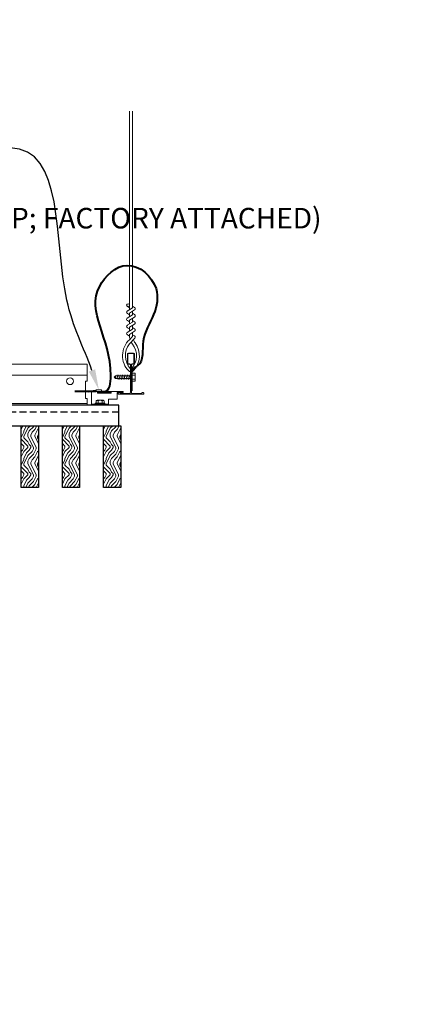
# Model space of a CAD drawing. Units: inches. Extents: x 0 to 3506, y 0 to 1152.
# Drawn here: x 1127 to 1142, y 977 to 1013 of the extents above; entities that cross this region are included whole.
import ezdxf
from ezdxf import colors
from ezdxf.entities.mleader import LeaderData, LeaderLine
from ezdxf.enums import TextEntityAlignment as Align
from ezdxf.math import Vec2, Vec3

# ---------------------------------------------------------------- set-up
doc = ezdxf.new("R2010")
doc.units = ezdxf.units.IN
doc.header["$MEASUREMENT"] = 0
doc.linetypes.add('HIDDEN', pattern=[0.375, 0.25, -0.125])
for name, color, linetype, lineweight in [('Z-ANNO-NOTE', 7, 'Continuous', 35), ('Z-CLNG-SUSP', 3, 'Continuous', 18), ('Z-CLNG-TEES', 3, 'Continuous', 18), ('Z-CLNG-WOOD', 5, 'Continuous', 25), ('Z-CLNG-WOOD-PATT', 2, 'Continuous', 15)]:
    doc.layers.add(name, color=color, linetype=linetype, lineweight=lineweight)
doc.layers.add('Z-ANNO-NPLT', color=252, linetype='Continuous', lineweight=35, plot=False)
doc.styles.add('1-4', font='arial.ttf', dxfattribs={"height": 0.375})
doc.styles.add('1-8', font='arial.ttf', dxfattribs={"height": 0.75})
doc.styles.get("Standard").update_dxf_attribs({"font": 'arial.ttf', "height": 0.09375})

msp = doc.modelspace()

# ---------------------------------------------------------------- linework, layer by layer
at = {"layer": 'Z-CLNG-SUSP'}
for p, q in [((1130.839596, 999.553451), (1130.787666, 999.501522)), ((1130.839596, 999.553451), (1130.839596, 999.475873)), ((1131.381416, 999.553451), (1130.839596, 999.553451)), ((1130.928291, 999.419522), (1130.897041, 999.583522)), ((1130.990791, 999.419522), (1130.959541, 999.583522)), ((1131.053291, 999.419522), (1131.022041, 999.583522)), ((1131.115791, 999.419522), (1131.084541, 999.583522)), ((1131.178291, 999.419522), (1131.147041, 999.583522)), ((1131.240791, 999.419522), (1131.209541, 999.583522)), ((1131.303291, 999.419522), (1131.272041, 999.583522)), ((1131.365791, 999.419522), (1131.334541, 999.583522)), ((1131.445866, 999.675522), (1131.412666, 999.675522)), ((1131.412666, 999.675522), (1131.412666, 999.327522)), ((1131.445866, 999.675522), (1131.445866, 999.327522)), ((1131.445866, 999.645859), (1131.534741, 999.645859)), ((1131.445866, 999.57369), (1131.534741, 999.57369)), ((1131.553666, 999.389984), (1131.553666, 999.613059)), ((1130.839596, 999.475873), (1130.787666, 999.501522)), ((1130.839596, 999.449592), (1130.787666, 999.501522)), ((1131.381416, 999.449592), (1130.839596, 999.449592)), ((1131.445866, 999.327522), (1131.412666, 999.327522)), ((1131.445866, 999.429353), (1131.534741, 999.429353)), ((1131.534741, 999.357184), (1131.445866, 999.357184)), ((1130.677791, 998.939022), (1130.177791, 998.939022)), ((1129.959041, 998.523022), (1130.584041, 998.523022)), ((1130.097541, 998.556222), (1130.445541, 998.556222)), ((1130.097541, 998.556222), (1130.097541, 998.523022)), ((1130.097541, 998.523022), (1130.445541, 998.523022)), ((1130.127204, 998.556222), (1130.127204, 998.645096)), ((1130.383079, 998.664022), (1130.160004, 998.664022)), ((1130.199373, 998.556222), (1130.199373, 998.645096)), ((1130.34371, 998.556222), (1130.34371, 998.645096)), ((1130.415879, 998.645096), (1130.415879, 998.556222)), ((1130.445541, 998.556222), (1130.445541, 998.523022))]:
    msp.add_line(p, q, dxfattribs=at)
at = {"layer": 'Z-CLNG-SUSP', "lineweight": 40}
msp.add_line((1130.134041, 998.987129), (1129.352791, 998.987129), dxfattribs=at)
at = {"layer": 'Z-CLNG-SUSP', "extrusion": (0, 0, -1), "flags": 128}
for points in [[(-1131.534741, 999.645859), (-1131.548594, 999.628682), (-1131.551194, 999.609775), (-1131.548594, 999.590867), (-1131.534741, 999.57369)], [(-1131.534741, 999.57369), (-1131.548594, 999.539336), (-1131.551194, 999.501522), (-1131.548594, 999.463707), (-1131.534741, 999.429353)], [(-1131.534741, 999.429353), (-1131.548594, 999.412176), (-1131.551194, 999.393268), (-1131.548594, 999.374361), (-1131.534741, 999.357184)], [(-1130.127204, 998.645096), (-1130.144381, 998.658949), (-1130.163288, 998.661549), (-1130.182196, 998.658949), (-1130.199373, 998.645096)], [(-1130.199373, 998.645096), (-1130.233727, 998.658949), (-1130.271541, 998.661549), (-1130.309356, 998.658949), (-1130.34371, 998.645096)], [(-1130.34371, 998.645096), (-1130.360887, 998.658949), (-1130.379795, 998.661549), (-1130.398702, 998.658949), (-1130.415879, 998.645096)]]:
    msp.add_lwpolyline(points, dxfattribs=at)
at = {"layer": 'Z-CLNG-SUSP', "flags": 128}
msp.add_lwpolyline([(1130.943916, 999.449592), (1130.943097, 999.44961), (1130.94217, 999.449664), (1130.941135, 999.449754), (1130.939994, 999.44988), (1130.938747, 999.450042), (1130.937395, 999.45024), (1130.935939, 999.450473), (1130.93438, 999.450742), (1130.932719, 999.451046), (1130.930958, 999.451385), (1130.929097, 999.451759), (1130.927137, 999.452167), (1130.925081, 999.45261), (1130.92293, 999.453087), (1130.920684, 999.453597), (1130.918346, 999.454141), (1130.915917, 999.454717), (1130.913399, 999.455326), (1130.910794, 999.455968), (1130.908104, 999.45664), (1130.905329, 999.457344), (1130.902473, 999.458079), (1130.899537, 999.458844), (1130.896524, 999.459638), (1130.893435, 999.460462), (1130.890272, 999.461314), (1130.887039, 999.462194), (1130.883736, 999.463101), (1130.880366, 999.464035), (1130.876932, 999.464995), (1130.873436, 999.465981), (1130.869881, 999.466991), (1130.866268, 999.468025), (1130.862601, 999.469082), (1130.858882, 999.470162), (1130.855113, 999.471264), (1130.851297, 999.472386), (1130.847437, 999.473529), (1130.843536, 999.474692), (1130.839596, 999.475873)], dxfattribs=at)
at = {"layer": 'Z-CLNG-SUSP', "lineweight": 40}
msp.add_lwpolyline([(1129.852791, 998.987129), (1130.102791, 999.018379), (1130.102791, 998.987129)], dxfattribs=at)
at = {"layer": 'Z-CLNG-SUSP'}
msp.add_lwpolyline([(1129.959041, 998.481022), (1130.584041, 998.481022), (1130.584041, 998.700022), (1130.897041, 998.700022), (1130.897041, 998.939022), (1131.109041, 998.939022), (1131.109041, 998.981022), (1129.959041, 998.981022)], close=True, dxfattribs=at)
for points in [[(1130.134041, 998.981022), (1130.134041, 999.043022), (1130.321541, 999.043022), (1130.321541, 998.981022)], [(1130.177791, 998.981022), (1130.177791, 998.918522), (1130.677791, 998.918522), (1130.677791, 998.981022)]]:
    msp.add_lwpolyline(points, dxfattribs=at)
for centre, start, end in [((1131.515781, 999.613059), 0, 59.969892), ((1131.515781, 999.389984), 300.030108, 0), ((1130.160004, 998.626136), 90, 149.969892), ((1130.383079, 998.626136), 30.030108, 90)]:
    msp.add_arc(centre, 0.037886, start, end, dxfattribs=at)
at = {"layer": 'Z-CLNG-SUSP', "lineweight": 40}
msp.add_spline([(1130.321541, 998.987129), (1130.372605, 998.986022), (1130.439627, 998.986022), (1130.664225, 999.558838), (1130.257928, 1002.824702), (1131.260471, 1003.583291), (1132.309874, 1002.736603), (1132.220882, 1001.786229), (1131.843331, 1000.816769), (1131.638985, 999.925048), (1131.483314, 999.814886), (1131.426239, 999.707009), (1131.412666, 999.507111), (1131.412666, 999.001522)], degree=3, dxfattribs=at)
at = {"layer": 'Z-CLNG-TEES'}
for p, q in [((1131.344741, 1002.035586), (1131.26613, 1002.081348)), ((1131.344741, 1002.155036), (1131.320807, 1002.170487)), ((1129.802791, 999.574772), (1109.303291, 999.574772)), ((1131.381416, 999.699961), (1131.381416, 999.813545)), ((1129.802791, 998.543522), (1109.303291, 998.543522))]:
    msp.add_line(p, q, dxfattribs=at)
for points in [[(1131.262988, 1001.916399), (1131.449341, 1002.032252), (1131.449341, 1009.203933)], [(1131.344741, 1001.967224), (1131.344741, 1009.203933)], [(1131.262988, 1001.656399), (1131.449341, 1001.772252), (1131.449341, 1001.909086)], [(1131.262988, 1001.396399), (1131.449341, 1001.512252), (1131.449341, 1001.649086)], [(1131.262988, 1001.136399), (1131.449341, 1001.252252), (1131.449341, 1001.389086)]]:
    msp.add_lwpolyline(points, dxfattribs=at)
for points in [[(1131.449341, 1002.094145), (1131.527953, 1002.048383, -0.565349132), (1131.529254, 1001.958767), (1131.344741, 1001.844058), (1131.344741, 1001.707224)], [(1131.344741, 1001.78222), (1131.26613, 1001.827982, -0.579286609), (1131.266717, 1001.918718)], [(1131.344741, 1001.447224), (1131.344741, 1001.584058), (1131.529254, 1001.698767, 0.565349132), (1131.527953, 1001.788383), (1131.449341, 1001.834145)], [(1131.344741, 1001.52222), (1131.26613, 1001.567982, -0.579286609), (1131.266717, 1001.658718)], [(1131.344741, 1001.26222), (1131.26613, 1001.307982, -0.579286609), (1131.266717, 1001.398718)], [(1131.449341, 1001.574145), (1131.527953, 1001.528383, -0.565349132), (1131.529254, 1001.438767), (1131.344741, 1001.324058), (1131.344741, 1001.187224)], [(1131.449341, 1001.129086), (1131.449341, 1001.05846, 0.034909522), (1131.454204, 1000.988896), (1131.344741, 1000.870258, 0.421221583), (1131.314417, 999.730182, 0.150322581), (1131.381416, 999.699961)], [(1131.44936, 1001.054134), (1131.527953, 1001.008383, -0.47961221), (1131.540079, 1000.927718), (1131.344741, 1000.716008, 0.368497477), (1131.373922, 999.819583, 0.077459836), (1131.381416, 999.813545)], [(1131.266717, 1001.138718, 0.579286609), (1131.26613, 1001.047982), (1131.344741, 1001.00222)], [(1131.449341, 1001.314145), (1131.527953, 1001.268383, -0.565349132), (1131.529254, 1001.178767), (1131.344741, 1001.064058), (1131.344741, 1001.023071, 0.067528088), (1131.362816, 1000.889848)], [(1131.412666, 999.813545, 0.077459836), (1131.420161, 999.819583, 0.366440948), (1131.451903, 1000.713752, -0.041413731), (1131.406298, 1000.782723)], [(1131.412666, 999.699961, 0.150322581), (1131.479666, 999.730182, 0.367662255), (1131.547861, 1000.760444, -0.062856539), (1131.486404, 1000.869544)]]:
    msp.add_lwpolyline(points, format="xyb", dxfattribs=at)
for points in [[(1131.818916, 998.939022), (1131.772041, 998.911958), (1131.443916, 998.911958, -0.414213562), (1131.412666, 998.943208), (1131.412666, 999.943208, -0.414213562), (1131.443916, 999.974458), (1131.490791, 999.974458, 0.414213562), (1131.522041, 1000.005708), (1131.522041, 1000.349458, 0.414213562), (1131.490791, 1000.380708), (1131.303291, 1000.380708, 0.414213562), (1131.272041, 1000.349458), (1131.272041, 1000.005708, 0.414213562), (1131.303291, 999.974458), (1131.350166, 999.974458, -0.414213562), (1131.381416, 999.943208), (1131.381416, 998.943208, -0.414213562), (1131.350166, 998.911958), (1131.022041, 998.911958), (1130.975166, 998.939022, 1.303225373), (1130.959541, 998.880708), (1131.834541, 998.880708, 1.303225373)], [(1131.350166, 999.991128), (1131.303291, 999.991128, -0.414213562), (1131.287666, 1000.006753), (1131.287666, 1000.350503, -0.414213562), (1131.303291, 1000.366128), (1131.490791, 1000.366128, -0.414213562), (1131.506416, 1000.350503), (1131.506416, 1000.006753, -0.414213562), (1131.490791, 999.991128), (1131.443916, 999.991128, 0.414213562), (1131.397041, 999.944253, 0.414213562)]]:
    msp.add_lwpolyline(points, format="xyb", close=True, dxfattribs=at)
msp.add_lwpolyline([(1129.802791, 998.731022), (1129.740291, 998.731022), (1129.740291, 999.356022), (1129.802791, 999.356022), (1129.802791, 999.981022), (1109.303291, 999.981022), (1109.303291, 998.481022), (1129.802791, 998.481022)], close=True, dxfattribs=at)
for centre, radius in [((1131.292441, 1002.126547), 0.0523), ((1129.177791, 999.356022), 0.125)]:
    msp.add_circle(centre, radius, dxfattribs=at)
at = {"layer": 'Z-CLNG-WOOD', "linetype": 'HIDDEN'}
msp.add_line((1130.959541, 998.231022), (1107.959541, 998.231022), dxfattribs=at)
at = {"layer": 'Z-CLNG-WOOD'}
msp.add_lwpolyline([(1130.959541, 998.481022), (1107.959541, 998.481022)], dxfattribs=at)

# ---------------------------------------------------------------- texts
at = {"layer": 'Z-ANNO-NPLT'}
msp.add_text('5/8" THICK MEMBERS', height=132, rotation=32.8258798, dxfattribs=at).set_placement((11.245932, 116.145304), align=Align.TOP_LEFT)

# ---------------------------------------------------------------- leaders
at = {"layer": 'Z-ANNO-NOTE'}
ml = msp.add_multileader_mtext('Standard', dxfattribs=at)
ml.set_content('9WOOD DOUBLE STEP CLIP (TYP; FACTORY ATTACHED)', color=256, style='1-8')
ml.set_leader_properties()
ml.build(insert=Vec2(0, 0))
ml.multileader.update_dxf_attribs({"leader_type": 2, "text_right_attachment_type": 3, "dogleg_length": 0.36, "arrow_head_size": 0.75, "scale": 8})
ctx = ml.context
ctx.base_point, ctx.scale, ctx.char_height, ctx.arrow_head_size, ctx.landing_gap_size, ctx.plane_origin = Vec3(1111.394166, 1009.14033), 8, 0.75, 0.75, 0.72, Vec3(1129.398, 1004.783896)
ctx.right_attachment, ctx.text_align_type = 3, 2
notes = []
notes.append((ctx, [(0, (1, 1, 0), (1129.874125, 1007.863727), (-1, 0), 2.88, [(0, [(1130.227791, 999.043022), (1129.062456, 1002.313567)], 0, [])])]))
ctx.mtext.insert, ctx.mtext.width, ctx.mtext.alignment, ctx.mtext.flow_direction = Vec3(1126.274125, 1009.625579), 15.14652005, 3, 5
ml = msp.add_multileader_mtext('Standard', dxfattribs=at)
ml.set_content('9WOOD SINGLE STEP CLIP (TYP; FACTORY ATTACHED)', color=256, style='1-4')
ml.set_leader_properties()
ml.build(insert=Vec2(0, 0))
ml.multileader.update_dxf_attribs({"leader_type": 2, "text_right_attachment_type": 3, "dogleg_length": 0.36, "arrow_head_size": 0.75, "scale": 8})
ctx = ml.context
ctx.base_point, ctx.scale, ctx.char_height, ctx.arrow_head_size, ctx.landing_gap_size, ctx.plane_origin = Vec3(1112.05804, 1005.193742), 8, 0.75, 0.75, 0.72, Vec3(1109.026026, 1005.797721)
ctx.right_attachment = 3
notes.append((ctx, [(0, (1, 1, 0), (1109.17804, 1005.193742), (1, 0), 2.88, [(0, [(1108.459541, 998.939022), (1109.369481, 1003.923254)], 0, [])])]))
ctx.mtext.insert, ctx.mtext.width, ctx.mtext.flow_direction = Vec3(1112.77804, 1005.678991), 14.27701403, 5
ml = msp.add_multileader_mtext('Standard', dxfattribs=at)
ml.set_content('SELF DRILLING #8 ATTACHMENT FASTENER (BY SUBCONTRACTOR)', color=256, style='1-8')
ml.set_leader_properties()
ml.build(insert=Vec2(0, 0))
ml.multileader.update_dxf_attribs({"leader_type": 2, "text_right_attachment_type": 3, "dogleg_length": 0.36, "arrow_head_size": 0.75, "scale": 8})
ctx = ml.context
ctx.base_point, ctx.scale, ctx.char_height, ctx.arrow_head_size, ctx.landing_gap_size, ctx.plane_origin = Vec3(1081.609299, 985.939803), 8, 0.75, 0.75, 0.72, Vec3(1077.082076, 987.398409)
ctx.right_attachment = 3
notes.append((ctx, [(0, (1, 1, 0), (1078.729299, 985.939803), (1, 0), 2.88, [(0, [(1078.293835, 991.612584), (1079.175528, 986.033595)], 0, [])])]))
ctx.mtext.insert, ctx.mtext.width, ctx.mtext.flow_direction = Vec3(1082.329299, 986.425052), 13.33227622, 5
for ctx, leaders in notes:
    for number, flags, end, landing, length, lines in leaders:
        leader = LeaderData()
        leader.index, (leader.has_last_leader_line, leader.has_dogleg_vector, leader.attachment_direction) = number, flags
        leader.last_leader_point, leader.dogleg_vector, leader.dogleg_length = Vec3(end), Vec3(landing), length
        for number, points, colour, breaks in lines:
            line = LeaderLine()
            line.index, line.vertices, line.color, line.breaks = number, Vec3.list(points), colors.encode_raw_color(colour), breaks
            leader.lines.append(line)
        ctx.leaders.append(leader)

# ---------------------------------------------------------------- next in the draw order: leaders
ml = msp.add_multileader_mtext('Standard', dxfattribs=at)
ml.set_content('15/16" HD T-BAR STIFFENER (TYP; FACTORY ATTACHED)', color=256)
ml.set_leader_properties()
ml.build(insert=Vec2(0, 0))
ml.multileader.update_dxf_attribs({"leader_type": 2, "text_right_attachment_type": 3, "dogleg_length": 0.36, "arrow_head_size": 0.75, "scale": 8})
ctx = ml.context
ctx.base_point, ctx.scale, ctx.char_height, ctx.arrow_head_size, ctx.landing_gap_size, ctx.plane_origin = Vec3(1088.37139, 989.847519), 8, 0.75, 0.75, 0.72, Vec3(1085.576483, 989.360849)
ctx.right_attachment = 3
notes = []
notes.append((ctx, [(0, (1, 1, 0), (1085.49139, 989.847519), (1, 0), 2.88, [(0, [(1087.998719, 997.837564), (1086.429027, 990.236917)], 0, [])])]))
ctx.mtext.insert, ctx.mtext.width, ctx.mtext.flow_direction = Vec3(1089.09139, 990.332768), 14.63810778, 5
ctx.mtext.has_bg_fill, ctx.mtext.bg_color, ctx.mtext.bg_scale_factor, ctx.mtext.bg_transparency, ctx.mtext.use_window_bg_color = 1, -1023410167, 1.5, 0, 1
for ctx, leaders in notes:
    for number, flags, end, landing, length, lines in leaders:
        leader = LeaderData()
        leader.index, (leader.has_last_leader_line, leader.has_dogleg_vector, leader.attachment_direction) = number, flags
        leader.last_leader_point, leader.dogleg_vector, leader.dogleg_length = Vec3(end), Vec3(landing), length
        for number, points, colour, breaks in lines:
            line = LeaderLine()
            line.index, line.vertices, line.color, line.breaks = number, Vec3.list(points), colors.encode_raw_color(colour), breaks
            leader.lines.append(line)
        ctx.leaders.append(leader)

# ---------------------------------------------------------------- next in the draw order: hatches: boundary and pattern name
at = {"layer": 'Z-CLNG-WOOD-PATT'}
h = msp.add_hatch(dxfattribs=at)
h.set_pattern_fill('ENDGRAIN', color=256, angle=90)
h.set_pattern_definition([(90, (967.2424, -635.0574), (-1, 1), [0.05, -0.95]), (90, (967.1424, -635.7574), (-1, 1), [0.1, -0.9]), (90, (967.0924, -635.1074), (-1, 1), [0.05, -0.95]), (90, (966.9924, -635.7074), (-1, 1), [0.05, -0.95]), (90, (966.9424, -635.1074), (-1, 1), [0.05, -0.95]), (90, (966.8924, -635.6574), (-1, 1), [0.05, -0.95]), (90, (966.8424, -635.1074), (-1, 1), [0.05, -0.95]), (90, (966.7424, -635.6574), (-1, 1), [0.05, -0.55, 0.05, -0.35]), (90, (966.6424, -635.6574), (-1, 1), [0.1, -0.5, 0.05, -0.35]), (90, (966.4924, -635.7074), (-1, 1), [0.05, -0.15, 0.05, -0.4, 0.05, -0.3]), (90, (966.3924, -635.7574), (-1, 1), [0.05, -0.2, 0.1, -0.65]), (90, (966.3424, -635.1074), (-1, 1), [0.05, -0.95]), (90, (966.2924, -635.7574), (-1, 1), [0.05, -0.25, 0.05, -0.65]), (135, (967.2424, -635.8574), (-1, -3e-17), [0.141421, -1.27279256]), (135, (967.2424, -635.0074), (-1, -3e-17), [0.2828427, -1.13137086]), (135, (966.7424, -635.0074), (-1, -3e-17), [0.07071, -1.34350356]), (135, (966.6424, -635.8574), (-1, -3e-17), [0.212132, -1.20208156]), (135, (966.6424, -635.0074), (-1, -3e-17), [0.3535534, -1.06066016]), (135, (966.4924, -635.0074), (-1, -3e-17), [0.212132, -1.20208156]), (45, (966.3924, -635.2074), (8e-17, 1), [0.07071, -1.34350356]), (45, (967.1924, -635.5574), (8e-17, 1), [0.141421, -1.27279256]), (45, (966.7924, -635.5074), (8e-17, 1), [0.141421, -1.27279256]), (45, (966.9924, -635.2074), (8e-17, 1), [0.141421, -1.27279256]), (45, (966.5924, -635.2574), (8e-17, 1), [0.141421, -1.27279256]), (45, (966.4924, -635.2074), (8e-17, 1), [0.212132, -1.20208156]), (45, (967.0924, -635.4574), (8e-17, 1), [0.212132, -1.20208156]), (45, (967.0424, -635.3074), (8e-17, 1), [0.212132, -1.20208156]), (45, (966.6924, -635.4574), (8e-17, 1), [0.212132, -1.20208156]), (45, (966.6424, -635.3574), (8e-17, 1), [0.212132, -1.20208156]), (116.56505, (967.04243, -635.8074), (-4e-10, 1), [0.1118034, -2.1242646]), (116.56505, (967.09243, -635.0574), (-4e-10, 1), [0.4472136, -1.7888544]), (116.56505, (966.94243, -635.0574), (-4e-10, 1), [0.4472136, -1.7888544]), (116.56505, (966.84243, -635.0574), (-4e-10, 1), [0.447214, -0.67, 0.22361, -0.89524398]), (116.56505, (966.69243, -634.9574), (-4e-10, 1), [0.1118034, -2.1242646]), (116.56505, (966.34243, -635.8574), (-4e-10, 1), [0.1118034, -2.1242646]), (116.56505, (966.34243, -635.0574), (-4e-10, 1), [0.2236068, -2.0124612]), (63.43495, (967.24243, -635.3074), (4e-10, 1), [0.2236068, -2.0124612]), (63.43495, (966.99243, -635.6574), (4e-10, 1), [0.2236068, -2.0124612]), (63.43495, (967.14243, -635.6574), (4e-10, 1), [0.1118034, -2.1242612]), (63.43495, (966.89243, -635.6074), (4e-10, 1), [0.3354102, -1.9006578]), (63.43495, (966.89243, -635.4074), (4e-10, 1), [0.2236068, -2.0124612]), (63.43495, (966.84243, -635.3074), (4e-10, 1), [0.2236068, -2.0124612]), (63.43495, (966.74243, -635.6074), (4e-10, 1), [0.1118034, -2.1242612]), (63.43495, (966.64243, -635.5574), (4e-10, 1), [0.1118034, -2.1242612]), (63.43495, (966.44243, -635.1574), (4e-10, 1), [0.1118034, -2.1242612]), (63.43495, (966.79243, -635.2074), (4e-10, 1), [0.1118034, -2.1242612]), (63.43495, (966.49243, -635.6574), (4e-10, 1), [0.3354102, -1.9006578]), (63.43495, (966.39243, -635.7074), (4e-10, 1), [0.2236068, -2.0124612]), (63.43495, (966.69243, -635.1574), (4e-10, 1), [0.1118, -1.0062, 0.1118, -1.00626798]), (63.43495, (966.49243, -635.4574), (4e-10, 1), [0.2236068, -2.0124612]), (63.43495, (966.39243, -635.4074), (4e-10, 1), [0.2236068, -2.0124612]), (63.43495, (966.29243, -635.7074), (4e-10, 1), [0.2236068, -2.0124612]), (63.43495, (966.29243, -635.4074), (4e-10, 1), [0.2236068, -2.0124612])])
h.paths.add_polyline_path([(1128.022041, 997.731022), (1127.397041, 997.731022), (1127.397041, 995.481022), (1128.022041, 995.481022)])
h = msp.add_hatch(dxfattribs=at)
h.set_pattern_fill('ENDGRAIN', color=256, angle=90)
h.set_pattern_definition([(90, (965.7424, -635.0574), (-1, 1), [0.05, -0.95]), (90, (965.6424, -635.7574), (-1, 1), [0.1, -0.9]), (90, (965.5924, -635.1074), (-1, 1), [0.05, -0.95]), (90, (965.4924, -635.7074), (-1, 1), [0.05, -0.95]), (90, (965.4424, -635.1074), (-1, 1), [0.05, -0.95]), (90, (965.3924, -635.6574), (-1, 1), [0.05, -0.95]), (90, (965.3424, -635.1074), (-1, 1), [0.05, -0.95]), (90, (965.2424, -635.6574), (-1, 1), [0.05, -0.55, 0.05, -0.35]), (90, (965.1424, -635.6574), (-1, 1), [0.1, -0.5, 0.05, -0.35]), (90, (964.9924, -635.7074), (-1, 1), [0.05, -0.15, 0.05, -0.4, 0.05, -0.3]), (90, (964.8924, -635.7574), (-1, 1), [0.05, -0.2, 0.1, -0.65]), (90, (964.8424, -635.1074), (-1, 1), [0.05, -0.95]), (90, (964.7924, -635.7574), (-1, 1), [0.05, -0.25, 0.05, -0.65]), (135, (965.7424, -635.8574), (-1, -3e-17), [0.141421, -1.27279256]), (135, (965.7424, -635.0074), (-1, -3e-17), [0.2828427, -1.13137086]), (135, (965.2424, -635.0074), (-1, -3e-17), [0.07071, -1.34350356]), (135, (965.1424, -635.8574), (-1, -3e-17), [0.212132, -1.20208156]), (135, (965.1424, -635.0074), (-1, -3e-17), [0.3535534, -1.06066016]), (135, (964.9924, -635.0074), (-1, -3e-17), [0.212132, -1.20208156]), (45, (964.8924, -635.2074), (8e-17, 1), [0.07071, -1.34350356]), (45, (965.6924, -635.5574), (8e-17, 1), [0.141421, -1.27279256]), (45, (965.2924, -635.5074), (8e-17, 1), [0.141421, -1.27279256]), (45, (965.4924, -635.2074), (8e-17, 1), [0.141421, -1.27279256]), (45, (965.0924, -635.2574), (8e-17, 1), [0.141421, -1.27279256]), (45, (964.9924, -635.2074), (8e-17, 1), [0.212132, -1.20208156]), (45, (965.5924, -635.4574), (8e-17, 1), [0.212132, -1.20208156]), (45, (965.5424, -635.3074), (8e-17, 1), [0.212132, -1.20208156]), (45, (965.1924, -635.4574), (8e-17, 1), [0.212132, -1.20208156]), (45, (965.1424, -635.3574), (8e-17, 1), [0.212132, -1.20208156]), (116.56505, (965.54243, -635.8074), (-4e-10, 1), [0.1118034, -2.1242646]), (116.56505, (965.59243, -635.0574), (-4e-10, 1), [0.4472136, -1.7888544]), (116.56505, (965.44243, -635.0574), (-4e-10, 1), [0.4472136, -1.7888544]), (116.56505, (965.34243, -635.0574), (-4e-10, 1), [0.447214, -0.67, 0.22361, -0.89524398]), (116.56505, (965.19243, -634.9574), (-4e-10, 1), [0.1118034, -2.1242646]), (116.56505, (964.84243, -635.8574), (-4e-10, 1), [0.1118034, -2.1242646]), (116.56505, (964.84243, -635.0574), (-4e-10, 1), [0.2236068, -2.0124612]), (63.43495, (965.74243, -635.3074), (4e-10, 1), [0.2236068, -2.0124612]), (63.43495, (965.49243, -635.6574), (4e-10, 1), [0.2236068, -2.0124612]), (63.43495, (965.64243, -635.6574), (4e-10, 1), [0.1118034, -2.1242612]), (63.43495, (965.39243, -635.6074), (4e-10, 1), [0.3354102, -1.9006578]), (63.43495, (965.39243, -635.4074), (4e-10, 1), [0.2236068, -2.0124612]), (63.43495, (965.34243, -635.3074), (4e-10, 1), [0.2236068, -2.0124612]), (63.43495, (965.24243, -635.6074), (4e-10, 1), [0.1118034, -2.1242612]), (63.43495, (965.14243, -635.5574), (4e-10, 1), [0.1118034, -2.1242612]), (63.43495, (964.94243, -635.1574), (4e-10, 1), [0.1118034, -2.1242612]), (63.43495, (965.29243, -635.2074), (4e-10, 1), [0.1118034, -2.1242612]), (63.43495, (964.99243, -635.6574), (4e-10, 1), [0.3354102, -1.9006578]), (63.43495, (964.89243, -635.7074), (4e-10, 1), [0.2236068, -2.0124612]), (63.43495, (965.19243, -635.1574), (4e-10, 1), [0.1118, -1.0062, 0.1118, -1.00626798]), (63.43495, (964.99243, -635.4574), (4e-10, 1), [0.2236068, -2.0124612]), (63.43495, (964.89243, -635.4074), (4e-10, 1), [0.2236068, -2.0124612]), (63.43495, (964.79243, -635.7074), (4e-10, 1), [0.2236068, -2.0124612]), (63.43495, (964.79243, -635.4074), (4e-10, 1), [0.2236068, -2.0124612])])
h.paths.add_polyline_path([(1129.522041, 997.731022), (1128.897041, 997.731022), (1128.897041, 995.481022), (1129.522041, 995.481022)])
h = msp.add_hatch(dxfattribs=at)
h.set_pattern_fill('ENDGRAIN', color=256, angle=90)
h.set_pattern_definition([(90, (964.2424, -635.0574), (-1, 1), [0.05, -0.95]), (90, (964.1424, -635.7574), (-1, 1), [0.1, -0.9]), (90, (964.0924, -635.1074), (-1, 1), [0.05, -0.95]), (90, (963.9924, -635.7074), (-1, 1), [0.05, -0.95]), (90, (963.9424, -635.1074), (-1, 1), [0.05, -0.95]), (90, (963.8924, -635.6574), (-1, 1), [0.05, -0.95]), (90, (963.8424, -635.1074), (-1, 1), [0.05, -0.95]), (90, (963.7424, -635.6574), (-1, 1), [0.05, -0.55, 0.05, -0.35]), (90, (963.6424, -635.6574), (-1, 1), [0.1, -0.5, 0.05, -0.35]), (90, (963.4924, -635.7074), (-1, 1), [0.05, -0.15, 0.05, -0.4, 0.05, -0.3]), (90, (963.3924, -635.7574), (-1, 1), [0.05, -0.2, 0.1, -0.65]), (90, (963.3424, -635.1074), (-1, 1), [0.05, -0.95]), (90, (963.2924, -635.7574), (-1, 1), [0.05, -0.25, 0.05, -0.65]), (135, (964.2424, -635.8574), (-1, -3e-17), [0.141421, -1.27279256]), (135, (964.2424, -635.0074), (-1, -3e-17), [0.2828427, -1.13137086]), (135, (963.7424, -635.0074), (-1, -3e-17), [0.07071, -1.34350356]), (135, (963.6424, -635.8574), (-1, -3e-17), [0.212132, -1.20208156]), (135, (963.6424, -635.0074), (-1, -3e-17), [0.3535534, -1.06066016]), (135, (963.4924, -635.0074), (-1, -3e-17), [0.212132, -1.20208156]), (45, (963.3924, -635.2074), (8e-17, 1), [0.07071, -1.34350356]), (45, (964.1924, -635.5574), (8e-17, 1), [0.141421, -1.27279256]), (45, (963.7924, -635.5074), (8e-17, 1), [0.141421, -1.27279256]), (45, (963.9924, -635.2074), (8e-17, 1), [0.141421, -1.27279256]), (45, (963.5924, -635.2574), (8e-17, 1), [0.141421, -1.27279256]), (45, (963.4924, -635.2074), (8e-17, 1), [0.212132, -1.20208156]), (45, (964.0924, -635.4574), (8e-17, 1), [0.212132, -1.20208156]), (45, (964.0424, -635.3074), (8e-17, 1), [0.212132, -1.20208156]), (45, (963.6924, -635.4574), (8e-17, 1), [0.212132, -1.20208156]), (45, (963.6424, -635.3574), (8e-17, 1), [0.212132, -1.20208156]), (116.56505, (964.04243, -635.8074), (-4e-10, 1), [0.1118034, -2.1242646]), (116.56505, (964.09243, -635.0574), (-4e-10, 1), [0.4472136, -1.7888544]), (116.56505, (963.94243, -635.0574), (-4e-10, 1), [0.4472136, -1.7888544]), (116.56505, (963.84243, -635.0574), (-4e-10, 1), [0.447214, -0.67, 0.22361, -0.89524398]), (116.56505, (963.69243, -634.9574), (-4e-10, 1), [0.1118034, -2.1242646]), (116.56505, (963.34243, -635.8574), (-4e-10, 1), [0.1118034, -2.1242646]), (116.56505, (963.34243, -635.0574), (-4e-10, 1), [0.2236068, -2.0124612]), (63.43495, (964.24243, -635.3074), (4e-10, 1), [0.2236068, -2.0124612]), (63.43495, (963.99243, -635.6574), (4e-10, 1), [0.2236068, -2.0124612]), (63.43495, (964.14243, -635.6574), (4e-10, 1), [0.1118034, -2.1242612]), (63.43495, (963.89243, -635.6074), (4e-10, 1), [0.3354102, -1.9006578]), (63.43495, (963.89243, -635.4074), (4e-10, 1), [0.2236068, -2.0124612]), (63.43495, (963.84243, -635.3074), (4e-10, 1), [0.2236068, -2.0124612]), (63.43495, (963.74243, -635.6074), (4e-10, 1), [0.1118034, -2.1242612]), (63.43495, (963.64243, -635.5574), (4e-10, 1), [0.1118034, -2.1242612]), (63.43495, (963.44243, -635.1574), (4e-10, 1), [0.1118034, -2.1242612]), (63.43495, (963.79243, -635.2074), (4e-10, 1), [0.1118034, -2.1242612]), (63.43495, (963.49243, -635.6574), (4e-10, 1), [0.3354102, -1.9006578]), (63.43495, (963.39243, -635.7074), (4e-10, 1), [0.2236068, -2.0124612]), (63.43495, (963.69243, -635.1574), (4e-10, 1), [0.1118, -1.0062, 0.1118, -1.00626798]), (63.43495, (963.49243, -635.4574), (4e-10, 1), [0.2236068, -2.0124612]), (63.43495, (963.39243, -635.4074), (4e-10, 1), [0.2236068, -2.0124612]), (63.43495, (963.29243, -635.7074), (4e-10, 1), [0.2236068, -2.0124612]), (63.43495, (963.29243, -635.4074), (4e-10, 1), [0.2236068, -2.0124612])])
h.paths.add_polyline_path([(1131.022041, 997.731022), (1130.397041, 997.731022), (1130.397041, 995.481022), (1131.022041, 995.481022)])

# ---------------------------------------------------------------- next in the draw order: linework, layer by layer
at = {"layer": 'Z-CLNG-WOOD'}
msp.add_lwpolyline([(1107.959541, 997.731022), (1130.959541, 997.731022), (1130.959541, 998.481022)], dxfattribs=at)
for points in [[(1128.022041, 995.481022), (1127.397041, 995.481022), (1127.397041, 997.731022), (1128.022041, 997.731022)], [(1129.522041, 995.481022), (1128.897041, 995.481022), (1128.897041, 997.731022), (1129.522041, 997.731022)], [(1131.022041, 995.481022), (1130.397041, 995.481022), (1130.397041, 997.731022), (1131.022041, 997.731022)]]:
    msp.add_lwpolyline(points, close=True, dxfattribs=at)

# ---------------------------------------------------------------- next in the draw order: leaders
at = {"layer": 'Z-ANNO-NOTE'}
ml = msp.add_multileader_mtext('Standard', dxfattribs=at)
ml.set_content('9WOOD SAFETY CLIP (TYP; FACTORY ATTACHED)', color=256, style='1-8')
ml.set_leader_properties()
ml.build(insert=Vec2(0, 0))
ml.multileader.update_dxf_attribs({"leader_type": 2, "text_right_attachment_type": 3, "dogleg_length": 0.36, "arrow_head_size": 0.75, "scale": 8})
ctx = ml.context
ctx.base_point, ctx.scale, ctx.char_height, ctx.arrow_head_size, ctx.landing_gap_size, ctx.plane_origin = Vec3(1058.129673, 989.65029), 8, 0.75, 0.75, 0.72, Vec3(1074.608791, 985.824071)
ctx.right_attachment = 3
notes = []
notes.append((ctx, [(0, (1, 1, 0), (1076.226959, 988.373687), (-1, 0), 2.88, [(0, [(1078.027077, 998.105291), (1074.758748, 993.083929)], 0, [])])]))
ctx.mtext.insert, ctx.mtext.width, ctx.mtext.flow_direction = Vec3(1058.849673, 990.135539), 13.79010382, 5
for ctx, leaders in notes:
    for number, flags, end, landing, length, lines in leaders:
        leader = LeaderData()
        leader.index, (leader.has_last_leader_line, leader.has_dogleg_vector, leader.attachment_direction) = number, flags
        leader.last_leader_point, leader.dogleg_vector, leader.dogleg_length = Vec3(end), Vec3(landing), length
        for number, points, colour, breaks in lines:
            line = LeaderLine()
            line.index, line.vertices, line.color, line.breaks = number, Vec3.list(points), colors.encode_raw_color(colour), breaks
            leader.lines.append(line)
        ctx.leaders.append(leader)

doc.saveas('drawing.dxf')
